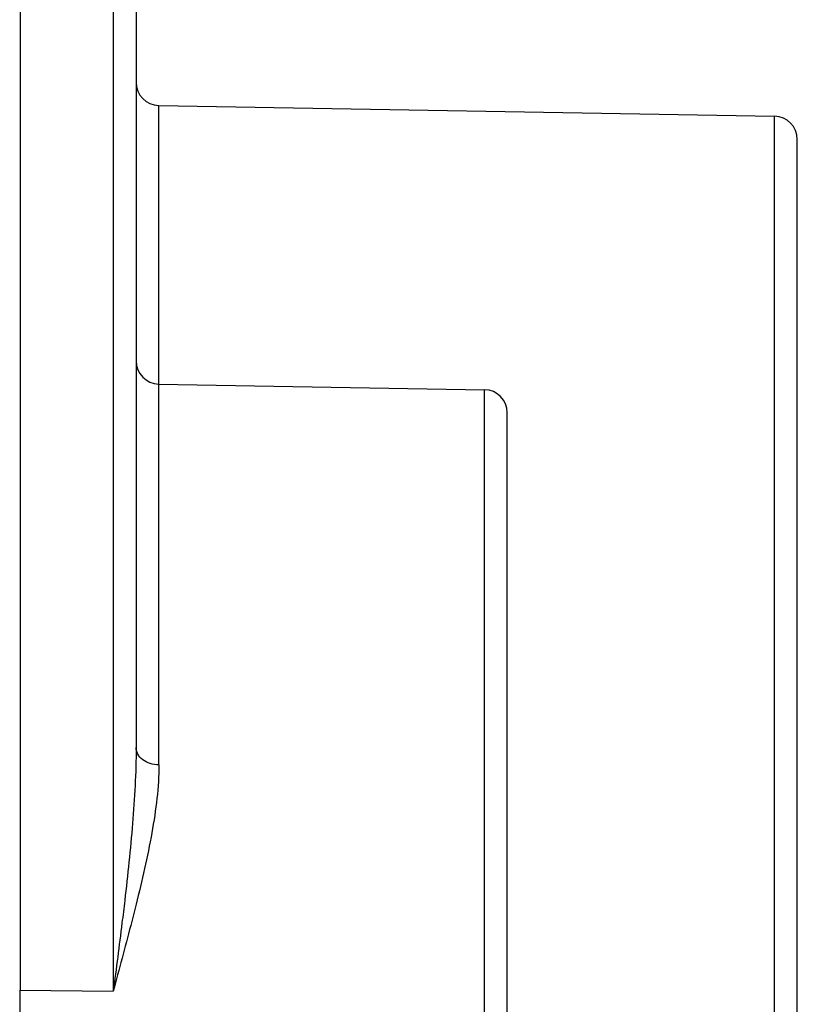
# Model space of a CAD drawing. Units: millimetres. Extents: x 0 to 594, y 0 to 420.
# Drawn here: x 276 to 290, y 242 to 259 of the extents above; entities that cross this region are included whole.
import ezdxf

# ---------------------------------------------------------------- set-up
doc = ezdxf.new("R2010")
doc.units = ezdxf.units.MM
doc.header["$LTSCALE"] = 32.67
doc.layers.get('0').update_dxf_attribs({"linetype": 'CONTINUOUS'})

msp = doc.modelspace()

# ---------------------------------------------------------------- linework, layer by layer
at = {"color": 9}
for p, q in [((276.1402, 242.0838), (276.1402, 301.3931)), ((277.7402, 301.3994), (277.7402, 242.0672)), ((278.5262, 245.9644), (278.5262, 257.328)), ((289.1402, 196.0108), (289.1402, 257.1428)), ((284.1402, 200.7235), (284.1402, 252.43)), ((276.1262, 242.084), (277.7402, 242.0672))]:
    msp.add_line(p, q, dxfattribs=at)
at = {"color": 7}
for p, q in [((278.1332, 301.3003), (278.1332, 246.264)), ((278.5262, 257.328), (289.1402, 257.1428)), ((289.5332, 196.4107), (289.5332, 256.7428)), ((278.5262, 252.528), (284.1402, 252.43)), ((284.5332, 201.1235), (284.5332, 252.0301)), ((276.1262, 242.084), (276.1262, 226.5768))]:
    msp.add_line(p, q, dxfattribs=at)
for centre, start, end in [((278.5332, 257.728), 180, 269), ((289.1332, 256.7428), 0, 89), ((278.5332, 252.928), 180, 269), ((284.1332, 252.0301), 0, 89)]:
    msp.add_arc(centre, 0.4, start, end, dxfattribs=at)
at = {"color": 9}
for points, knots in [([(278.1332, 246.264), (278.1332, 245.8272), (278.0822, 244.9463), (277.9886, 244.0701), (277.9367, 243.6288)], [0, 0, 0, 0, 0.4956538, 1, 1, 1, 1]), ([(278.5262, 245.9655), (278.4753, 245.9661), (278.3763, 245.9816), (278.2469, 246.0447), (278.1565, 246.1424), (278.1332, 246.225), (278.1332, 246.264)], [0, 0, 0, 0, 0.2821218, 0.5468011, 0.7841035, 1, 1, 1, 1]), ([(278.5262, 245.9644), (278.5262, 245.7721), (278.4993, 245.3801), (278.3768, 244.5763), (278.2353, 243.9714), (278.1332, 243.5634)], [0, 0, 0, 0, 0.2366039, 0.4823604, 1, 1, 1, 1]), ([(277.9367, 243.6288), (277.9215, 243.4993), (277.8585, 242.9784), (277.7909, 242.4582), (277.7402, 242.0672)], [0, 0, 0, 0, 0.2484944, 1, 1, 1, 1]), ([(278.1332, 243.5634), (278.1026, 243.4411), (277.9747, 242.9416), (277.8401, 242.4438), (277.7402, 242.0672)], [0, 0, 0, 0, 0.244421, 1, 1, 1, 1])]:
    msp.add_open_spline(points, degree=3, knots=knots, dxfattribs=at)

doc.saveas('drawing.dxf')
